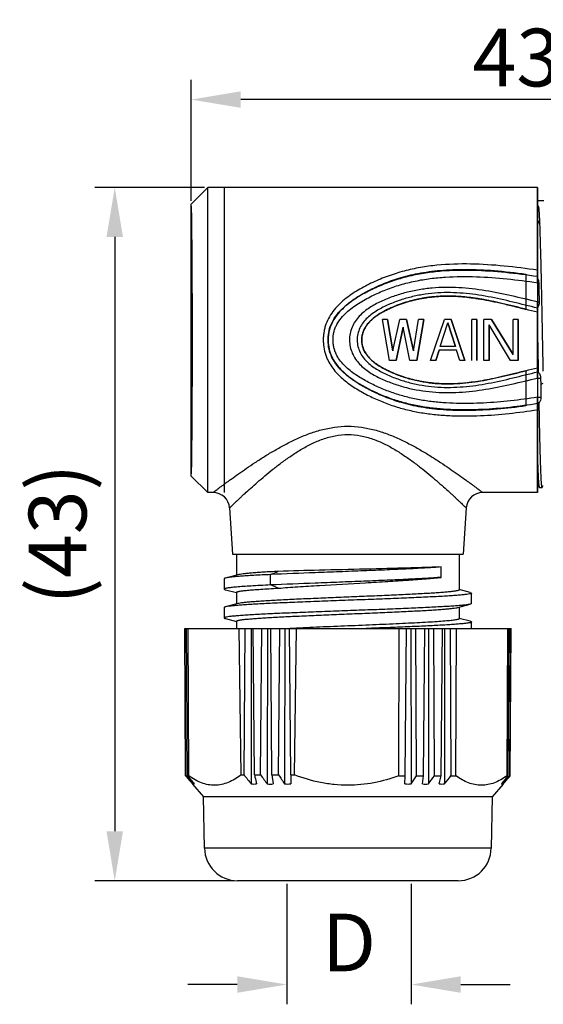
# Model space of a CAD drawing. Units: inches. Extents: x 11 to 1062, y 29 to 390.
# Drawn here: x 835 to 866, y 285 to 345 of the extents above; entities that cross this region are included whole.
import ezdxf

# ---------------------------------------------------------------- set-up
doc = ezdxf.new("R2010")
doc.units = ezdxf.units.IN
doc.header["$MEASUREMENT"] = 0
doc.layers.get('0').update_dxf_attribs({"lineweight": 30})
doc.styles.add('Romans字体', font='romans.shx', dxfattribs={"width": 0.75})
doc.dimstyles.new('01', dxfattribs={"dimtxt": 3.5, "dimasz": 3, "dimexe": 1.2, "dimexo": 0.2, "dimgap": 0.8, "dimtad": 1, "dimdec": 1, "dimdsep": 46, "dimtxsty": 'Romans字体', "dimcen": 0, "dimclrd": 1, "dimclre": 6, "dimclrt": 4, "dimazin": 2, "dimtfac": 1, "dimtdec": 1, "dimtofl": 0, "dimtmove": 0, "dimatfit": 3, "dimfxl": 1, "dimtolj": 1, "dimtzin": 0, "dimarcsym": 0})

# ---------------------------------------------------------------- blocks, each defined once
blk = doc.blocks.new('*D5')
at = {"color": 6, "lineweight": -2}
for p, q in [((844.943, 333.921), (844.943, 341.255)), ((888.343, 330.37), (888.343, 341.255))]:
    blk.add_line(p, q, dxfattribs=at)
at = {"color": 1, "lineweight": -2}
blk.add_line((885.343, 340.055), (847.943, 340.055), dxfattribs=at)
at = {"color": 1}
for points in [[(847.943, 340.555), (847.943, 339.555), (844.943, 340.055)], [(885.343, 340.555), (885.343, 339.555), (888.343, 340.055)]]:
    blk.add_solid(points, dxfattribs=at)
at = {"layer": 'Defpoints', "color": 0}
for p in [(844.943, 340.055), (844.943, 333.721), (888.343, 330.17)]:
    blk.add_point(p, dxfattribs=at)
at = {"color": 4, "lineweight": 20, "insert": (866.643, 342.605), "char_height": 3.5, "attachment_point": 5, "style": 'Romans字体'}
blk.add_mtext('\\A1;43.4', dxfattribs=at)
blk = doc.blocks.new('*D6')
at = {"color": 6, "lineweight": -2}
for p, q in [((845.743, 334.72), (839.107, 334.72)), ((847.55, 292.67), (839.107, 292.67))]:
    blk.add_line(p, q, dxfattribs=at)
at = {"color": 1, "lineweight": -2}
blk.add_line((840.307, 331.72), (840.307, 295.67), dxfattribs=at)
at = {"color": 1}
for points in [[(839.807, 331.72), (840.807, 331.72), (840.307, 334.72)], [(839.807, 295.67), (840.807, 295.67), (840.307, 292.67)]]:
    blk.add_solid(points, dxfattribs=at)
at = {"layer": 'Defpoints', "color": 0}
for p in [(845.943, 334.72), (840.307, 292.67), (847.75, 292.67)]:
    blk.add_point(p, dxfattribs=at)
at = {"color": 4, "insert": (836.84, 313.695), "char_height": 3.5, "attachment_point": 5, "rotation": 90, "style": 'Romans字体'}
blk.add_mtext('\\A1;(43)', dxfattribs=at)
blk = doc.blocks.new('*D7')
at = {"color": 6, "lineweight": -2}
for p, q in [((850.74, 292.47), (850.74, 285.172)), ((858.284, 292.47), (858.284, 285.172))]:
    blk.add_line(p, q, dxfattribs=at)
at = {"color": 1, "lineweight": -2}
for p, q in [((847.74, 286.372), (844.74, 286.372)), ((861.284, 286.372), (864.284, 286.372))]:
    blk.add_line(p, q, dxfattribs=at)
at = {"color": 1}
for points in [[(847.74, 286.872), (847.74, 285.872), (850.74, 286.372)], [(861.284, 286.872), (861.284, 285.872), (858.284, 286.372)]]:
    blk.add_solid(points, dxfattribs=at)
at = {"layer": 'Defpoints', "color": 0}
for p in [(850.74, 292.67), (858.284, 292.67), (858.284, 286.372)]:
    blk.add_point(p, dxfattribs=at)
at = {"color": 4, "insert": (854.512, 288.922), "char_height": 3.5, "attachment_point": 5, "style": 'Romans字体'}
blk.add_mtext('\\A1;D', dxfattribs=at)

msp = doc.modelspace()

# ---------------------------------------------------------------- linework, layer by layer
at = {"lineweight": 30}
for p, q in [((845.943, 334.72), (844.943, 333.721)), ((845.943, 316.22), (845.943, 334.72)), ((865.943, 334.72), (845.943, 334.72)), ((846.943, 334.72), (846.943, 316.22)), ((865.943, 334.72), (846.943, 334.72)), ((865.943, 334.72), (865.943, 316.22)), ((865.943, 328.948), (865.943, 334.72)), ((866.278, 333.92), (865.943, 333.92)), ((866.293, 333.951), (866.276, 333.922)), ((866.282, 333.918), (866.284, 333.914)), ((866.284, 333.914), (866.284, 333.913)), ((844.943, 317.22), (844.943, 333.721)), ((844.943, 317.22), (844.943, 333.721)), ((844.943, 333.721), (844.943, 333.721)), ((865.943, 333.65), (866.028, 333.507)), ((865.943, 332.72), (866.09, 332.506)), ((865.243, 329.47), (865.243, 327.331)), ((865.943, 328.948), (866.015, 328.948)), ((865.943, 323.162), (865.943, 327.779)), ((865.943, 327.779), (866.038, 327.779)), ((866.001, 323.787), (865.943, 326.875)), ((856.959, 324.22), (856.543, 326.72)), ((856.855, 326.72), (856.543, 326.72)), ((856.855, 326.72), (857.168, 324.806)), ((857.168, 324.806), (856.855, 326.72)), ((857.168, 324.806), (857.584, 326.72)), ((857.793, 326.242), (857.376, 324.22)), ((857.376, 324.22), (857.793, 326.242)), ((858.001, 326.72), (857.584, 326.72)), ((858.209, 324.22), (857.793, 326.242)), ((858.001, 326.72), (858.418, 324.806)), ((858.418, 324.806), (858.001, 326.72)), ((858.418, 324.806), (858.73, 326.72)), ((859.043, 326.72), (858.626, 324.22)), ((858.626, 324.22), (859.043, 326.72)), ((859.043, 326.72), (858.73, 326.72)), ((859.459, 324.22), (860.293, 326.72)), ((860.032, 325.072), (860.501, 326.508)), ((860.709, 326.72), (860.293, 326.72)), ((860.501, 326.508), (860.97, 325.072)), ((860.97, 325.072), (860.501, 326.508)), ((860.709, 326.72), (861.543, 324.22)), ((861.543, 324.22), (860.709, 326.72)), ((861.959, 324.22), (861.959, 326.72)), ((862.272, 326.72), (861.959, 326.72)), ((862.272, 326.72), (862.272, 324.22)), ((862.272, 324.22), (862.272, 326.72)), ((862.688, 324.22), (862.688, 326.72)), ((863.157, 326.72), (862.688, 326.72)), ((863.001, 326.401), (863.001, 324.22)), ((863.001, 324.22), (863.001, 326.401)), ((864.303, 324.22), (863.001, 326.401)), ((863.157, 326.72), (864.459, 324.593)), ((864.459, 324.593), (863.157, 326.72)), ((864.459, 324.593), (864.459, 326.72)), ((864.772, 326.72), (864.459, 326.72)), ((864.772, 326.72), (864.772, 324.22)), ((864.772, 324.22), (864.772, 326.72)), ((860.97, 325.072), (860.032, 325.072)), ((866.263, 325.031), (866.258, 325.316)), ((866.266, 324.911), (866.263, 325.031)), ((859.98, 324.859), (859.772, 324.22)), ((859.772, 324.22), (859.98, 324.859)), ((861.022, 324.859), (859.98, 324.859)), ((861.23, 324.22), (861.022, 324.859)), ((866.272, 324.593), (866.266, 324.911)), ((866.278, 324.289), (866.272, 324.593)), ((857.376, 324.22), (856.959, 324.22)), ((858.626, 324.22), (858.209, 324.22)), ((859.772, 324.22), (859.459, 324.22)), ((861.543, 324.22), (861.23, 324.22)), ((863.001, 324.22), (862.688, 324.22)), ((864.772, 324.22), (864.303, 324.22)), ((866.006, 323.503), (866.001, 323.787)), ((866.28, 324.193), (866.278, 324.289)), ((866.283, 324.041), (866.28, 324.193)), ((866.286, 323.922), (866.283, 324.041)), ((866.293, 323.587), (866.286, 323.922)), ((865.243, 323.61), (865.243, 321.47)), ((865.943, 323.503), (866.006, 323.503)), ((865.943, 323.162), (866.128, 323.162)), ((866.128, 323.162), (866.136, 322.767)), ((866.136, 322.767), (866.293, 322.851)), ((866.136, 322.767), (866.151, 321.999)), ((865.943, 316.22), (865.943, 321.999)), ((865.943, 321.999), (866.151, 321.999)), ((866.042, 321.659), (865.943, 321.659)), ((845.943, 316.22), (844.943, 317.22)), ((844.943, 317.22), (844.943, 317.22)), ((865.943, 316.727), (866.058, 316.525)), ((866.227, 316.525), (866.293, 316.64)), ((846.269, 316.22), (845.943, 316.22)), ((865.943, 316.22), (862.616, 316.22)), ((866.063, 316.52), (866.058, 316.525)), ((866.063, 316.52), (866.222, 316.52)), ((866.227, 316.525), (866.222, 316.52)), ((847.267, 315.283), (847.443, 312.47)), ((861.618, 315.283), (861.443, 312.47)), ((847.443, 312.47), (861.443, 312.47)), ((847.443, 312.47), (861.443, 312.47)), ((847.693, 312.47), (847.693, 311.207)), ((861.193, 312.47), (861.193, 310.31)), ((847.777, 311.23), (847.019, 311.031)), ((849.751, 311.241), (850.22, 311.435)), ((849.751, 310.609), (849.751, 311.241)), ((860.095, 311.073), (860.095, 311.705)), ((846.943, 310.991), (846.943, 310.359)), ((850.22, 310.415), (849.751, 310.609)), ((847.019, 310.32), (847.687, 310.145)), ((847.693, 310.165), (847.693, 309.457)), ((861.866, 310.156), (861.198, 310.331)), ((861.866, 310.156), (861.942, 310.116)), ((861.942, 309.484), (861.942, 310.116)), ((847.777, 309.48), (847.019, 309.281)), ((861.108, 309.246), (861.866, 309.445)), ((861.942, 309.484), (861.866, 309.445)), ((846.943, 309.241), (846.943, 308.609)), ((861.193, 309.268), (861.193, 308.56)), ((847.019, 308.57), (847.687, 308.395)), ((847.693, 308.415), (847.693, 307.97)), ((861.866, 308.406), (861.198, 308.581)), ((861.942, 307.97), (861.942, 308.366)), ((844.597, 299.035), (844.547, 307.97)), ((844.547, 307.97), (864.338, 307.97)), ((844.627, 299.035), (844.586, 307.97)), ((844.722, 299.035), (844.665, 307.97)), ((844.793, 299.035), (844.749, 307.97)), ((847.964, 299.088), (847.855, 307.97)), ((848.146, 299.088), (848.21, 307.97)), ((848.579, 307.97), (848.585, 298.538)), ((848.777, 299.088), (848.71, 307.97)), ((849.153, 299.088), (849.223, 307.97)), ((849.563, 307.97), (849.556, 298.538)), ((849.84, 299.088), (849.767, 307.97)), ((850.244, 299.088), (850.319, 307.97)), ((850.623, 307.97), (850.604, 298.538)), ((850.975, 299.088), (850.897, 307.97)), ((851.325, 307.989), (850.928, 307.97)), ((851.199, 299.088), (851.336, 307.97)), ((857.541, 299.035), (857.549, 307.97)), ((857.91, 299.035), (857.988, 307.97)), ((858.262, 307.97), (858.281, 298.538)), ((858.606, 299.035), (858.566, 307.97)), ((859.038, 299.035), (859.118, 307.97)), ((859.322, 307.97), (859.329, 298.538)), ((859.693, 299.035), (859.662, 307.97)), ((860.095, 299.035), (860.175, 307.97)), ((860.306, 307.97), (860.3, 298.538)), ((860.696, 299.035), (860.675, 307.97)), ((860.993, 299.035), (861.03, 307.97)), ((864.092, 299.035), (864.136, 307.97)), ((864.164, 299.035), (864.22, 307.97)), ((864.258, 299.035), (864.299, 307.97)), ((864.288, 299.035), (864.338, 307.97)), ((844.597, 299.035), (844.627, 299.035)), ((844.597, 299.035), (844.65, 298.973)), ((844.669, 298.988), (844.627, 299.035)), ((844.722, 299.035), (844.793, 299.035)), ((847.964, 299.088), (848.146, 299.088)), ((848.777, 299.088), (849.153, 299.088)), ((849.84, 299.088), (850.244, 299.088)), ((849.84, 299.088), (849.911, 298.538)), ((850.975, 299.088), (851.199, 299.088)), ((850.975, 299.088), (850.982, 298.538)), ((857.541, 299.035), (857.91, 299.035)), ((857.903, 298.538), (857.91, 299.035)), ((858.606, 299.035), (859.038, 299.035)), ((858.974, 298.538), (859.038, 299.035)), ((859.693, 299.035), (860.095, 299.035)), ((859.973, 298.538), (860.095, 299.035)), ((860.696, 299.035), (860.993, 299.035)), ((864.092, 299.035), (864.164, 299.035)), ((864.258, 299.035), (864.216, 298.988)), ((864.235, 298.973), (864.288, 299.035)), ((864.258, 299.035), (864.288, 299.035)), ((845.025, 298.538), (845.025, 298.536)), ((845.025, 298.536), (845.696, 297.766)), ((845.073, 298.602), (845.073, 298.538)), ((863.86, 298.536), (863.189, 297.766)), ((863.812, 298.602), (863.812, 298.538)), ((863.86, 298.536), (863.86, 298.538)), ((845.751, 294.636), (845.696, 297.766)), ((863.189, 297.766), (845.696, 297.766)), ((863.189, 297.766), (863.134, 294.636)), ((863.134, 294.636), (845.751, 294.636)), ((861.135, 292.67), (847.75, 292.67))]:
    msp.add_line(p, q, dxfattribs=at)
for centre, radius, start, end in [((846.269, 315.22), 1, 3.57615, 90.00021), ((862.616, 315.22), 1, 89.9998, 176.42384), ((1007.637, 439.234), 215.03, 220.71415, 220.86714), ((1006.951, 444.573), 218.015, 221.89575, 222.05463), ((1011.183, 433.818), 214.187, 218.99699, 219.1681), ((1014.711, 431.61), 212.851, 218.50626, 218.69575), ((1019.21, 423.196), 210.528, 216.1221, 216.30768), ((1026.727, 414.24), 210.728, 213.12378, 213.30257), ((683.512, 413.353), 209.11, 326.697, 326.85962), ((690.971, 422.246), 208.921, 323.69188, 323.86067), ((695.437, 430.6), 211.234, 321.3038, 321.47615), ((697.702, 433.818), 214.187, 320.8319, 321.00301), ((701.934, 444.573), 218.015, 317.94537, 318.10425), ((701.248, 439.234), 215.03, 319.13286, 319.28585), ((848.749, 303.703), 5.167, 268.1891, 271.8109), ((849.734, 304.643), 6.108, 268.33427, 271.66573), ((850.793, 305.456), 6.92, 268.43508, 271.56492), ((858.092, 305.456), 6.92, 268.43508, 271.56492), ((859.151, 304.643), 6.108, 268.33427, 271.66573), ((860.136, 303.703), 5.167, 268.1891, 271.8109), ((847.75, 294.67), 2, 181, 270), ((861.135, 294.67), 2, 270, 359)]:
    msp.add_arc(centre, radius, start, end, dxfattribs=at)
msp.add_ellipse((844.943, 325.47), major_axis=(0, 8.25), ratio=0.008727, start_param=-3.139743, end_param=-0.00185, dxfattribs=at)
for points, knots in [([(866.278, 333.92), (866.278, 333.92), (866.28, 333.92), (866.281, 333.919), (866.282, 333.918)], [0, 0, 0, 0, 0.202971, 1, 1, 1, 1]), ([(866.284, 333.913), (866.285, 333.912), (866.289, 333.902), (866.291, 333.891), (866.293, 333.883)], [0, 0, 0, 0, 0.182364, 1, 1, 1, 1]), ([(866.09, 332.506), (866.08, 332.696), (866.063, 333.03), (866.041, 333.364), (866.028, 333.507)], [0, 0, 0, 0, 0.570344, 1, 1, 1, 1]), ([(866.258, 325.316), (866.244, 326.016), (866.217, 327.375), (866.176, 329.312), (866.136, 331.008), (866.106, 332.046), (866.09, 332.506)], [0, 0, 0, 0, 0.291947, 0.567017, 0.80804, 1, 1, 1, 1]), ([(865.943, 329.703), (865.271, 329.802), (863.923, 329.977), (861.886, 330.111), (860.183, 330.061), (858.837, 329.882), (857.844, 329.668), (857.039, 329.415), (856.413, 329.171), (855.953, 328.967), (855.502, 328.743), (854.916, 328.418), (854.359, 328.04), (853.861, 327.589), (853.529, 327.208), (853.254, 326.782), (853.089, 326.39), (853.005, 326.061), (852.965, 325.809), (852.949, 325.554), (852.953, 325.214), (853.011, 324.792), (853.124, 324.469), (853.194, 324.315)], [0, 0, 0, 0, 0.125494, 0.251169, 0.376843, 0.439551, 0.502036, 0.564257, 0.59529, 0.626285, 0.65726, 0.688225, 0.750113, 0.781108, 0.812155, 0.843285, 0.874527, 0.89021, 0.905915, 0.921633, 0.937355, 0.968732, 1, 1, 1, 1]), ([(865.243, 321.47), (864.661, 321.389), (863.509, 321.256), (861.831, 321.169), (860.284, 321.207), (858.916, 321.367), (857.735, 321.638), (856.723, 321.988), (855.858, 322.38), (855.114, 322.787), (854.488, 323.218), (853.984, 323.673), (853.606, 324.152), (853.357, 324.653), (853.242, 325.166), (853.234, 325.674), (853.321, 326.177), (853.537, 326.675), (853.886, 327.162), (854.37, 327.63), (854.982, 328.073), (855.716, 328.49), (856.572, 328.889), (857.573, 329.252), (858.744, 329.542), (860.099, 329.724), (861.643, 329.779), (863.382, 329.697), (864.6, 329.558), (865.243, 329.47)], [0, 0, 0, 0, 0.063591, 0.125681, 0.181929, 0.231137, 0.27466, 0.312994, 0.347002, 0.377479, 0.404841, 0.429216, 0.450788, 0.470563, 0.489294, 0.507328, 0.525253, 0.544249, 0.565577, 0.589767, 0.616922, 0.647242, 0.681124, 0.719248, 0.762443, 0.811551, 0.867151, 0.929745, 1, 1, 1, 1]), ([(865.943, 329.316), (865.3, 329.411), (864.01, 329.579), (862.063, 329.716), (860.434, 329.687), (859.142, 329.541), (858.187, 329.359), (857.408, 329.14), (856.8, 328.924), (856.352, 328.742), (855.913, 328.542), (855.34, 328.251), (854.789, 327.917), (854.282, 327.52), (853.933, 327.184), (853.633, 326.803), (853.44, 326.445), (853.332, 326.139), (853.278, 325.901), (853.249, 325.658), (853.242, 325.333), (853.286, 324.927), (853.393, 324.618), (853.462, 324.471)], [0, 0, 0, 0, 0.125396, 0.250937, 0.376503, 0.439204, 0.501739, 0.56406, 0.595153, 0.626207, 0.657238, 0.68826, 0.750267, 0.7813, 0.812362, 0.843476, 0.874668, 0.890322, 0.905999, 0.921696, 0.937399, 0.968747, 1, 1, 1, 1]), ([(853.73, 324.619), (853.697, 324.689), (853.637, 324.832), (853.577, 325.058), (853.545, 325.29), (853.539, 325.523), (853.556, 325.757), (853.601, 325.986), (853.674, 326.208), (853.807, 326.488), (854.028, 326.808), (854.35, 327.143), (854.708, 327.437), (855.217, 327.785), (855.895, 328.154), (856.741, 328.528), (857.618, 328.831), (858.519, 329.057), (859.438, 329.21), (860.676, 329.327), (862.234, 329.338), (864.095, 329.198), (865.328, 329.037), (865.943, 328.948)], [0, 0, 0, 0, 0.015641, 0.031305, 0.046985, 0.062683, 0.078371, 0.094048, 0.109702, 0.125335, 0.156497, 0.187609, 0.218692, 0.249761, 0.311864, 0.373995, 0.436224, 0.498619, 0.561182, 0.623863, 0.749314, 0.874717, 1, 1, 1, 1]), ([(865.943, 329.213), (865.964, 329.172), (865.998, 329.086), (866.014, 328.994), (866.015, 328.948)], [0, 0, 0, 0, 0.496585, 1, 1, 1, 1]), ([(865.943, 327.779), (865.418, 327.902), (864.372, 328.156), (862.789, 328.484), (861.181, 328.68), (859.828, 328.665), (858.758, 328.529), (857.968, 328.36), (857.325, 328.164), (856.823, 327.974), (856.453, 327.815), (856.093, 327.636), (855.747, 327.431), (855.422, 327.194), (855.128, 326.92), (854.877, 326.603), (854.687, 326.246), (854.568, 325.858), (854.541, 325.587), (854.543, 325.453)], [0, 0, 0, 0, 0.125136, 0.250268, 0.375525, 0.500837, 0.563462, 0.625981, 0.688382, 0.719553, 0.750706, 0.78184, 0.812954, 0.844051, 0.875146, 0.906265, 0.937442, 0.968696, 1, 1, 1, 1]), ([(866.015, 328.948), (866.017, 328.852), (866.025, 328.463), (866.033, 328.073), (866.038, 327.779)], [0, 0, 0, 0, 0.245176, 1, 1, 1, 1]), ([(865.943, 327.403), (865.445, 327.524), (864.453, 327.777), (862.954, 328.116), (861.684, 328.303), (860.659, 328.354), (859.89, 328.336), (859.124, 328.257), (858.369, 328.113), (857.63, 327.903), (856.915, 327.628), (856.341, 327.345), (855.914, 327.065), (855.619, 326.82), (855.361, 326.535), (855.094, 326.099), (855.004, 325.71), (855.006, 325.456)], [0, 0, 0, 0, 0.125162, 0.250294, 0.375497, 0.438166, 0.500837, 0.56347, 0.626029, 0.688497, 0.750888, 0.813216, 0.844378, 0.875533, 0.906693, 0.937878, 1, 1, 1, 1]), ([(865.943, 327.153), (865.462, 327.273), (864.504, 327.524), (863.298, 327.81), (862.323, 327.987), (861.585, 328.085), (860.842, 328.136), (860.098, 328.133), (859.356, 328.07), (858.622, 327.944), (858.024, 327.783), (857.556, 327.623), (857.211, 327.487), (856.872, 327.335), (856.542, 327.166), (856.225, 326.973), (855.929, 326.75), (855.665, 326.487), (855.452, 326.18), (855.315, 325.831), (855.283, 325.582), (855.284, 325.459)], [0, 0, 0, 0, 0.125051, 0.25007, 0.312607, 0.375179, 0.437779, 0.500391, 0.56298, 0.625511, 0.687966, 0.719174, 0.750368, 0.781556, 0.812737, 0.843915, 0.875095, 0.906283, 0.93749, 0.968725, 1, 1, 1, 1]), ([(855.284, 325.474), (855.284, 325.503), (855.286, 325.562), (855.295, 325.65), (855.309, 325.738), (855.329, 325.826), (855.354, 325.914), (855.384, 325.999), (855.419, 326.083), (855.459, 326.164), (855.504, 326.245), (855.558, 326.33), (855.624, 326.421), (855.704, 326.519), (855.802, 326.623), (855.92, 326.733), (856.062, 326.85), (856.23, 326.971), (856.421, 327.093), (856.627, 327.209), (856.841, 327.318), (857.063, 327.421), (857.29, 327.518), (857.522, 327.609), (857.758, 327.693), (857.996, 327.769), (858.237, 327.839), (858.48, 327.901), (858.731, 327.956), (858.996, 328.007), (859.286, 328.052), (859.608, 328.09), (859.965, 328.119), (860.361, 328.134), (860.796, 328.132), (861.273, 328.108), (861.798, 328.058), (862.372, 327.977), (862.998, 327.865), (863.683, 327.718), (864.438, 327.537), (864.965, 327.402), (865.243, 327.331)], [0, 0, 0, 0, 0.007827, 0.015755, 0.023771, 0.031861, 0.040009, 0.048189, 0.056314, 0.064331, 0.072522, 0.081377, 0.091344, 0.102662, 0.115402, 0.129739, 0.146046, 0.164789, 0.18553, 0.206891, 0.228376, 0.250269, 0.272504, 0.294898, 0.317327, 0.339784, 0.362233, 0.384654, 0.407409, 0.431314, 0.457352, 0.486296, 0.518434, 0.553821, 0.592667, 0.635403, 0.682503, 0.73436, 0.79125, 0.853685, 0.922811, 1, 1, 1, 1]), ([(865.243, 327.331), (864.985, 327.397), (864.497, 327.521), (863.797, 327.691), (863.161, 327.831), (862.58, 327.942), (862.046, 328.025), (861.555, 328.083), (861.105, 328.118), (860.691, 328.133), (860.31, 328.132), (859.962, 328.118), (859.644, 328.093), (859.355, 328.061), (859.089, 328.022), (858.839, 327.978), (858.599, 327.928), (858.364, 327.872), (858.13, 327.809), (857.899, 327.739), (857.668, 327.662), (857.44, 327.578), (857.215, 327.487), (856.996, 327.391), (856.784, 327.29), (856.579, 327.183), (856.381, 327.068), (856.19, 326.944), (856.012, 326.811), (855.852, 326.673), (855.717, 326.534), (855.607, 326.4), (855.52, 326.273), (855.452, 326.154), (855.4, 326.042), (855.361, 325.937), (855.332, 325.84), (855.312, 325.75), (855.298, 325.668), (855.289, 325.593), (855.285, 325.524), (855.284, 325.48), (855.284, 325.459)], [0, 0, 0, 0, 0.071399, 0.135366, 0.193419, 0.246256, 0.294492, 0.338569, 0.378882, 0.415856, 0.449849, 0.481047, 0.509519, 0.535441, 0.55927, 0.581699, 0.603471, 0.625115, 0.646771, 0.66841, 0.690127, 0.711982, 0.733786, 0.755249, 0.776215, 0.796807, 0.817347, 0.837836, 0.857926, 0.877071, 0.894513, 0.909924, 0.923574, 0.935781, 0.946771, 0.956724, 0.965758, 0.973956, 0.981397, 0.988162, 0.994332, 1, 1, 1, 1]), ([(866.038, 327.779), (866.039, 327.744), (866.036, 327.677), (866.014, 327.562), (865.977, 327.485), (865.943, 327.448)], [0, 0, 0, 0, 0.29981, 0.56989, 1, 1, 1, 1]), ([(854.543, 325.453), (854.544, 325.318), (854.575, 325.05), (854.7, 324.665), (854.895, 324.311), (855.149, 323.999), (855.445, 323.728), (855.88, 323.416), (856.355, 323.167), (856.846, 322.958), (857.347, 322.769), (858.246, 322.497), (859.577, 322.277), (861.194, 322.262), (862.798, 322.459), (864.376, 322.786), (865.42, 323.039), (865.943, 323.162)], [0, 0, 0, 0, 0.031306, 0.062558, 0.093733, 0.124854, 0.155954, 0.187058, 0.249277, 0.280435, 0.311611, 0.374024, 0.499086, 0.62442, 0.749696, 0.874846, 1, 1, 1, 1]), ([(855.006, 325.456), (855.007, 325.329), (855.041, 325.073), (855.172, 324.711), (855.377, 324.385), (855.637, 324.104), (855.933, 323.862), (856.361, 323.585), (856.934, 323.305), (857.649, 323.032), (858.386, 322.824), (859.14, 322.682), (859.904, 322.604), (860.672, 322.587), (861.694, 322.639), (862.961, 322.827), (864.456, 323.164), (865.446, 323.417), (865.943, 323.538)], [0, 0, 0, 0, 0.031265, 0.062484, 0.093648, 0.124787, 0.155925, 0.187074, 0.249381, 0.31175, 0.374196, 0.436734, 0.499345, 0.561995, 0.624642, 0.749799, 0.874885, 1, 1, 1, 1]), ([(865.243, 323.61), (864.988, 323.545), (864.504, 323.421), (863.809, 323.253), (863.176, 323.113), (862.597, 323.002), (862.065, 322.918), (861.576, 322.86), (861.127, 322.824), (860.713, 322.808), (860.333, 322.808), (859.984, 322.822), (859.666, 322.846), (859.376, 322.878), (859.11, 322.916), (858.86, 322.959), (858.62, 323.008), (858.385, 323.064), (858.152, 323.126), (857.921, 323.195), (857.691, 323.271), (857.463, 323.355), (857.238, 323.445), (857.019, 323.54), (856.807, 323.64), (856.601, 323.746), (856.403, 323.859), (856.211, 323.982), (856.03, 324.115), (855.862, 324.258), (855.714, 324.408), (855.593, 324.558), (855.499, 324.701), (855.427, 324.836), (855.375, 324.963), (855.337, 325.082), (855.311, 325.192), (855.295, 325.293), (855.286, 325.386), (855.284, 325.446), (855.284, 325.474)], [0, 0, 0, 0, 0.070613, 0.134366, 0.192173, 0.244824, 0.292916, 0.336894, 0.377161, 0.414136, 0.448162, 0.479412, 0.507943, 0.533924, 0.557796, 0.580238, 0.601997, 0.62361, 0.645225, 0.666823, 0.688499, 0.710318, 0.732106, 0.75357, 0.774541, 0.795136, 0.815664, 0.836102, 0.856166, 0.876127, 0.89539, 0.912662, 0.927833, 0.941408, 0.953668, 0.964775, 0.974844, 0.983986, 0.992324, 1, 1, 1, 1]), ([(855.284, 325.459), (855.285, 325.335), (855.321, 325.087), (855.463, 324.741), (855.679, 324.437), (856.033, 324.092), (856.45, 323.821), (856.889, 323.598), (857.34, 323.397), (857.92, 323.184), (858.637, 322.994), (859.369, 322.869), (860.11, 322.808), (860.853, 322.805), (861.594, 322.857), (862.33, 322.955), (863.303, 323.132), (864.506, 323.418), (865.463, 323.668), (865.943, 323.788)], [0, 0, 0, 0, 0.031283, 0.062524, 0.09374, 0.124932, 0.187217, 0.218404, 0.249593, 0.311985, 0.374447, 0.436985, 0.49958, 0.562197, 0.624801, 0.687378, 0.749919, 0.874944, 1, 1, 1, 1]), ([(853.462, 324.471), (853.522, 324.344), (853.663, 324.1), (853.925, 323.771), (854.224, 323.476), (854.656, 323.122), (855.243, 322.742), (855.987, 322.357), (856.756, 322.024), (857.551, 321.752), (858.367, 321.543), (859.198, 321.395), (860.039, 321.302), (861.166, 321.238), (862.579, 321.255), (864.267, 321.391), (865.386, 321.542), (865.943, 321.629)], [0, 0, 0, 0, 0.031214, 0.062348, 0.093425, 0.124473, 0.186506, 0.248553, 0.310642, 0.372858, 0.43526, 0.497849, 0.560578, 0.623385, 0.74903, 0.87459, 1, 1, 1, 1]), ([(865.943, 321.999), (865.401, 321.914), (864.314, 321.767), (862.674, 321.631), (861.301, 321.607), (860.204, 321.659), (859.386, 321.741), (858.575, 321.874), (857.778, 322.064), (856.999, 322.315), (856.37, 322.574), (855.878, 322.807), (855.396, 323.058), (854.931, 323.341), (854.499, 323.672), (854.198, 323.95), (853.932, 324.261), (853.789, 324.496), (853.73, 324.619)], [0, 0, 0, 0, 0.125307, 0.250739, 0.376248, 0.438998, 0.50169, 0.564276, 0.626713, 0.688994, 0.751164, 0.782238, 0.813311, 0.875441, 0.906533, 0.937646, 0.968793, 1, 1, 1, 1]), ([(853.194, 324.315), (853.254, 324.184), (853.394, 323.931), (853.652, 323.585), (853.948, 323.272), (854.38, 322.894), (854.971, 322.487), (855.726, 322.076), (856.509, 321.721), (857.319, 321.427), (858.154, 321.198), (859.006, 321.034), (859.869, 320.928), (861.028, 320.853), (862.482, 320.862), (864.219, 320.998), (865.37, 321.152), (865.943, 321.242)], [0, 0, 0, 0, 0.03121, 0.062327, 0.09337, 0.124374, 0.186302, 0.248248, 0.310245, 0.372384, 0.434743, 0.49733, 0.560095, 0.622966, 0.748767, 0.874476, 1, 1, 1, 1]), ([(866.006, 323.503), (866.046, 323.469), (866.091, 323.389), (866.121, 323.27), (866.127, 323.199), (866.128, 323.162)], [0, 0, 0, 0, 0.427198, 0.697735, 1, 1, 1, 1]), ([(866.151, 321.999), (866.152, 321.936), (866.135, 321.841), (866.089, 321.73), (866.058, 321.68), (866.042, 321.659)], [0, 0, 0, 0, 0.523508, 0.775972, 1, 1, 1, 1]), ([(866.222, 316.52), (866.219, 316.52), (866.214, 316.53), (866.21, 316.546), (866.204, 316.575), (866.199, 316.613), (866.193, 316.663), (866.188, 316.725), (866.182, 316.797), (866.174, 316.914), (866.164, 317.087), (866.153, 317.327), (866.142, 317.607), (866.131, 317.926), (866.12, 318.283), (866.109, 318.676), (866.098, 319.103), (866.082, 319.733), (866.063, 320.589), (866.049, 321.291), (866.042, 321.659)], [0, 0, 0, 0, 0.001541, 0.004978, 0.01051, 0.01817, 0.027963, 0.039886, 0.053925, 0.070062, 0.108559, 0.155196, 0.209738, 0.271922, 0.341431, 0.41793, 0.501027, 0.590303, 0.78564, 1, 1, 1, 1]), ([(846.269, 316.22), (846.269, 316.221), (846.27, 316.222), (846.272, 316.223), (846.276, 316.226), (846.281, 316.23), (846.288, 316.235), (846.3, 316.244), (846.319, 316.258), (846.346, 316.279), (846.378, 316.303), (846.417, 316.332), (846.479, 316.379), (846.57, 316.447), (846.695, 316.541), (846.839, 316.648), (847.001, 316.768), (847.18, 316.899), (847.45, 317.095), (847.821, 317.36), (848.304, 317.696), (848.833, 318.052), (849.403, 318.418), (850.012, 318.786), (850.658, 319.145), (851.342, 319.485), (852.065, 319.788), (852.827, 320.034), (853.624, 320.199), (854.443, 320.257), (855.261, 320.199), (856.058, 320.034), (856.82, 319.788), (857.543, 319.485), (858.227, 319.145), (858.873, 318.786), (859.482, 318.418), (860.052, 318.052), (860.581, 317.696), (861.064, 317.36), (861.435, 317.095), (861.705, 316.899), (861.884, 316.768), (862.046, 316.648), (862.191, 316.541), (862.315, 316.447), (862.406, 316.379), (862.468, 316.332), (862.507, 316.303), (862.539, 316.279), (862.566, 316.258), (862.585, 316.244), (862.597, 316.235), (862.604, 316.23), (862.609, 316.226), (862.613, 316.223), (862.615, 316.222), (862.616, 316.221), (862.616, 316.22)], [0, 0, 0, 0, 0.000052, 0.000206, 0.000462, 0.00082, 0.00128, 0.00184, 0.003262, 0.005083, 0.007297, 0.009897, 0.012872, 0.019914, 0.028346, 0.038076, 0.049012, 0.061062, 0.074133, 0.102998, 0.134979, 0.169546, 0.20626, 0.24477, 0.284788, 0.326083, 0.368458, 0.411727, 0.455674, 0.500001, 0.544327, 0.588274, 0.631543, 0.673918, 0.715213, 0.755231, 0.79374, 0.830454, 0.865021, 0.897002, 0.925867, 0.938938, 0.950988, 0.961924, 0.971654, 0.980086, 0.987128, 0.990103, 0.992703, 0.994917, 0.996738, 0.99816, 0.99872, 0.99918, 0.999538, 0.999794, 0.999948, 1, 1, 1, 1]), ([(847.267, 315.283), (847.267, 315.283), (847.268, 315.284), (847.27, 315.286), (847.273, 315.289), (847.279, 315.295), (847.291, 315.306), (847.308, 315.323), (847.33, 315.344), (847.358, 315.37), (847.389, 315.401), (847.441, 315.45), (847.516, 315.522), (847.62, 315.62), (847.74, 315.734), (847.875, 315.861), (848.025, 316.001), (848.251, 316.209), (848.563, 316.492), (848.97, 316.854), (849.419, 317.238), (849.905, 317.637), (850.429, 318.042), (850.989, 318.443), (851.59, 318.829), (852.234, 319.182), (852.927, 319.479), (853.668, 319.684), (854.443, 319.759), (855.217, 319.684), (855.958, 319.479), (856.651, 319.182), (857.296, 318.829), (857.896, 318.443), (858.457, 318.042), (858.98, 317.637), (859.466, 317.238), (859.915, 316.854), (860.322, 316.492), (860.634, 316.209), (860.86, 316.001), (861.01, 315.861), (861.145, 315.734), (861.265, 315.62), (861.369, 315.522), (861.444, 315.45), (861.496, 315.401), (861.528, 315.37), (861.555, 315.344), (861.577, 315.323), (861.594, 315.306), (861.606, 315.295), (861.612, 315.289), (861.615, 315.286), (861.617, 315.284), (861.618, 315.283), (861.618, 315.283)], [0, 0, 0, 0, 0.000051, 0.000202, 0.000454, 0.000806, 0.001808, 0.003205, 0.004995, 0.007172, 0.009728, 0.012655, 0.019586, 0.027891, 0.037485, 0.048278, 0.060181, 0.073107, 0.101695, 0.133434, 0.167804, 0.204379, 0.242815, 0.282838, 0.324232, 0.366827, 0.410471, 0.454975, 0.500001, 0.545026, 0.589531, 0.633175, 0.675769, 0.717163, 0.757185, 0.795621, 0.832196, 0.866567, 0.898305, 0.926893, 0.939819, 0.951722, 0.962515, 0.972109, 0.980414, 0.987345, 0.990272, 0.992828, 0.995005, 0.996795, 0.998192, 0.999194, 0.999546, 0.999798, 0.999949, 1, 1, 1, 1]), ([(866.058, 316.525), (866.057, 316.528), (866.054, 316.535), (866.049, 316.555), (866.043, 316.593), (866.036, 316.652), (866.029, 316.729), (866.022, 316.824), (866.014, 316.937), (866.007, 317.067), (865.997, 317.276), (865.985, 317.578), (865.97, 317.99), (865.956, 318.463), (865.947, 318.799), (865.943, 318.976)], [0, 0, 0, 0, 0.003815, 0.009412, 0.026107, 0.050211, 0.081702, 0.12053, 0.166635, 0.219924, 0.280277, 0.421685, 0.589736, 0.783113, 1, 1, 1, 1]), ([(849.751, 311.241), (849.414, 311.225), (848.932, 311.2), (848.325, 311.164), (847.948, 311.138), (847.629, 311.112), (847.369, 311.087), (847.172, 311.062), (847.062, 311.043), (847.019, 311.031)], [0, 0, 0, 0, 0.369345, 0.527256, 0.665424, 0.78268, 0.877993, 0.950599, 1, 1, 1, 1]), ([(850.22, 311.435), (849.922, 311.419), (849.497, 311.395), (848.959, 311.359), (848.623, 311.334), (848.337, 311.309), (848.102, 311.284), (847.921, 311.259), (847.818, 311.24), (847.777, 311.23)], [0, 0, 0, 0, 0.364614, 0.521188, 0.658815, 0.776369, 0.872867, 0.947568, 1, 1, 1, 1]), ([(860.095, 311.705), (859.807, 311.681), (859.15, 311.638), (858.061, 311.58), (856.789, 311.523), (855.393, 311.466), (853.935, 311.409), (852.047, 311.337), (850.653, 311.282), (849.751, 311.241)], [0, 0, 0, 0, 0.083788, 0.190761, 0.315688, 0.452717, 0.595695, 0.738447, 1, 1, 1, 1]), ([(860.095, 311.705), (859.799, 311.692), (859.14, 311.668), (857.61, 311.622), (855.446, 311.568), (852.814, 311.506), (851.052, 311.46), (850.22, 311.435)], [0, 0, 0, 0, 0.089794, 0.200476, 0.464665, 0.747317, 1, 1, 1, 1]), ([(847.019, 311.031), (847.007, 311.028), (846.988, 311.023), (846.964, 311.013), (846.948, 311.004), (846.943, 310.995), (846.943, 310.991)], [0, 0, 0, 0, 0.39058, 0.680571, 0.876176, 1, 1, 1, 1]), ([(849.751, 310.609), (849.543, 310.599), (849.149, 310.579), (848.594, 310.549), (848.112, 310.518), (847.709, 310.488), (847.425, 310.461), (847.241, 310.439), (847.137, 310.424), (847.064, 310.41), (847.017, 310.399), (846.991, 310.391), (846.97, 310.384), (846.954, 310.376), (846.943, 310.366), (846.943, 310.359)], [0, 0, 0, 0, 0.220655, 0.417959, 0.589301, 0.732647, 0.846243, 0.891455, 0.928772, 0.958116, 0.969799, 0.979502, 0.987251, 0.993112, 1, 1, 1, 1]), ([(860.095, 311.073), (859.807, 311.049), (859.15, 311.005), (858.061, 310.948), (856.789, 310.891), (855.393, 310.834), (853.935, 310.777), (852.047, 310.705), (850.653, 310.65), (849.751, 310.609)], [0, 0, 0, 0, 0.083788, 0.190761, 0.315688, 0.452717, 0.595695, 0.738447, 1, 1, 1, 1]), ([(850.22, 310.415), (850.614, 310.444), (851.445, 310.501), (853.208, 310.611), (855.029, 310.715), (856.829, 310.823), (858.063, 310.903), (859.14, 310.983), (859.8, 311.042), (860.095, 311.073)], [0, 0, 0, 0, 0.119695, 0.252665, 0.535192, 0.672546, 0.799321, 0.910055, 1, 1, 1, 1]), ([(846.943, 310.359), (846.943, 310.356), (846.948, 310.347), (846.964, 310.338), (846.988, 310.328), (847.007, 310.323), (847.019, 310.32)], [0, 0, 0, 0, 0.123814, 0.319423, 0.609437, 1, 1, 1, 1]), ([(861.942, 310.116), (861.942, 310.111), (861.935, 310.103), (861.923, 310.096), (861.901, 310.086), (861.864, 310.075), (861.777, 310.056), (861.627, 310.034), (861.402, 310.009), (861.115, 309.984), (860.769, 309.958), (860.368, 309.932), (859.916, 309.906), (859.415, 309.88), (858.87, 309.855), (858.287, 309.829), (857.446, 309.793), (856.339, 309.75), (854.971, 309.699), (853.584, 309.647), (852.227, 309.596), (850.947, 309.545), (849.79, 309.494), (848.922, 309.45), (848.318, 309.413), (847.943, 309.388), (847.626, 309.362), (847.368, 309.337), (847.172, 309.312), (847.062, 309.293), (847.019, 309.281)], [0, 0, 0, 0, 0.001031, 0.001846, 0.002902, 0.005782, 0.009714, 0.020754, 0.035982, 0.055281, 0.078493, 0.105417, 0.135821, 0.169438, 0.205978, 0.245119, 0.286519, 0.37463, 0.46723, 0.56108, 0.652898, 0.739471, 0.817773, 0.88507, 0.91384, 0.939016, 0.960379, 0.97775, 0.990986, 1, 1, 1, 1]), ([(847.693, 310.165), (847.693, 310.172), (847.702, 310.181), (847.717, 310.19), (847.736, 310.197), (847.76, 310.205), (847.802, 310.216), (847.905, 310.237), (848.095, 310.264), (848.382, 310.294), (848.745, 310.324), (849.179, 310.355), (849.678, 310.385), (850.033, 310.405), (850.22, 310.415)], [0, 0, 0, 0, 0.007375, 0.013377, 0.021225, 0.030998, 0.042738, 0.07216, 0.154713, 0.268246, 0.411462, 0.582603, 0.779632, 1, 1, 1, 1]), ([(861.193, 310.31), (861.193, 310.305), (861.186, 310.298), (861.175, 310.29), (861.156, 310.281), (861.122, 310.27), (861.071, 310.257), (861.005, 310.244), (860.89, 310.226), (860.711, 310.204), (860.455, 310.178), (860.147, 310.153), (859.79, 310.127), (859.386, 310.101), (858.939, 310.076), (858.27, 310.04), (857.357, 309.997), (856.194, 309.946), (854.97, 309.895), (853.728, 309.844), (852.51, 309.793), (851.36, 309.742), (850.316, 309.691), (849.53, 309.647), (848.982, 309.611), (848.639, 309.585), (848.347, 309.56), (848.108, 309.535), (847.923, 309.51), (847.819, 309.491), (847.777, 309.48)], [0, 0, 0, 0, 0.001108, 0.001942, 0.00301, 0.005894, 0.009811, 0.014775, 0.020781, 0.035888, 0.055025, 0.078038, 0.10473, 0.134876, 0.168216, 0.204463, 0.284399, 0.371918, 0.463996, 0.557448, 0.649038, 0.735595, 0.814129, 0.881926, 0.911051, 0.936651, 0.958507, 0.976438, 0.990298, 1, 1, 1, 1]), ([(861.866, 309.445), (861.823, 309.433), (861.713, 309.414), (861.517, 309.389), (861.259, 309.364), (860.942, 309.338), (860.567, 309.312), (859.963, 309.276), (859.095, 309.232), (857.938, 309.181), (856.658, 309.13), (855.301, 309.079), (853.914, 309.027), (852.546, 308.976), (851.439, 308.933), (850.598, 308.897), (850.015, 308.871), (849.47, 308.845), (848.97, 308.82), (848.517, 308.794), (848.116, 308.768), (847.77, 308.742), (847.483, 308.717), (847.258, 308.692), (847.108, 308.67), (847.021, 308.65), (846.984, 308.639), (846.962, 308.63), (846.95, 308.623), (846.943, 308.615), (846.943, 308.609)], [0, 0, 0, 0, 0.009015, 0.02225, 0.039621, 0.060984, 0.08616, 0.114931, 0.182227, 0.260529, 0.347102, 0.43892, 0.53277, 0.62537, 0.713481, 0.754882, 0.794022, 0.830562, 0.86418, 0.894583, 0.921507, 0.944718, 0.964019, 0.979246, 0.990286, 0.994218, 0.997098, 0.998155, 0.998969, 1, 1, 1, 1]), ([(847.019, 309.281), (847.007, 309.278), (846.988, 309.273), (846.964, 309.263), (846.948, 309.254), (846.943, 309.245), (846.943, 309.241)], [0, 0, 0, 0, 0.390476, 0.680515, 0.876205, 1, 1, 1, 1]), ([(847.693, 308.415), (847.693, 308.42), (847.699, 308.428), (847.71, 308.436), (847.729, 308.445), (847.763, 308.456), (847.814, 308.469), (847.88, 308.482), (847.995, 308.5), (848.174, 308.522), (848.43, 308.548), (848.738, 308.573), (849.095, 308.599), (849.499, 308.624), (849.945, 308.65), (850.615, 308.686), (851.528, 308.729), (852.691, 308.78), (853.915, 308.831), (855.157, 308.882), (856.375, 308.933), (857.525, 308.984), (858.569, 309.035), (859.355, 309.079), (859.903, 309.115), (860.246, 309.14), (860.538, 309.166), (860.778, 309.191), (860.962, 309.216), (861.066, 309.235), (861.108, 309.246)], [0, 0, 0, 0, 0.001108, 0.001942, 0.00301, 0.005893, 0.009811, 0.014774, 0.02078, 0.035886, 0.055022, 0.078034, 0.104726, 0.134871, 0.16821, 0.204455, 0.284386, 0.371904, 0.463982, 0.557435, 0.649024, 0.735583, 0.814122, 0.881922, 0.911048, 0.936648, 0.958505, 0.976437, 0.990298, 1, 1, 1, 1]), ([(846.943, 308.609), (846.943, 308.606), (846.948, 308.597), (846.964, 308.588), (846.988, 308.578), (847.007, 308.573), (847.019, 308.57)], [0, 0, 0, 0, 0.123873, 0.319523, 0.609437, 1, 1, 1, 1]), ([(861.193, 308.56), (861.193, 308.553), (861.179, 308.542), (861.16, 308.533), (861.135, 308.524), (861.104, 308.515), (861.049, 308.502), (860.963, 308.487), (860.84, 308.47), (860.625, 308.444), (860.293, 308.414), (859.824, 308.379), (859.266, 308.344), (858.63, 308.309), (857.925, 308.273), (857.163, 308.238), (856.356, 308.203), (855.518, 308.167), (854.377, 308.12), (852.978, 308.063), (851.865, 308.014), (851.325, 307.989)], [0, 0, 0, 0, 0.002283, 0.00425, 0.006857, 0.010123, 0.014059, 0.023946, 0.036503, 0.051697, 0.089752, 0.137521, 0.19424, 0.258984, 0.330698, 0.408209, 0.490247, 0.575472, 0.662488, 0.836186, 1, 1, 1, 1]), ([(861.942, 308.366), (861.942, 308.362), (861.936, 308.354), (861.925, 308.347), (861.905, 308.338), (861.872, 308.328), (861.82, 308.316), (861.754, 308.303), (861.637, 308.286), (861.455, 308.265), (861.197, 308.24), (860.884, 308.216), (860.522, 308.192), (860.111, 308.167), (859.655, 308.143), (859.158, 308.118), (858.624, 308.093), (857.85, 308.06), (856.824, 308.018), (855.986, 307.987), (855.555, 307.97)], [0, 0, 0, 0, 0.002248, 0.003984, 0.006221, 0.012298, 0.020573, 0.031073, 0.043794, 0.075825, 0.116463, 0.165399, 0.222267, 0.286618, 0.357955, 0.435712, 0.519284, 0.60801, 0.798098, 1, 1, 1, 1]), ([(861.866, 308.406), (861.878, 308.403), (861.897, 308.398), (861.921, 308.388), (861.937, 308.379), (861.942, 308.37), (861.942, 308.366)], [0, 0, 0, 0, 0.390573, 0.680492, 0.876132, 1, 1, 1, 1]), ([(847.964, 299.088), (847.841, 298.995), (847.593, 298.825), (847.199, 298.624), (846.795, 298.495), (846.384, 298.445), (845.972, 298.479), (845.566, 298.594), (845.169, 298.782), (844.917, 298.945), (844.793, 299.035)], [0, 0, 0, 0, 0.134088, 0.261425, 0.383032, 0.501174, 0.619091, 0.740108, 0.866677, 1, 1, 1, 1]), ([(848.777, 299.088), (848.789, 299.042), (848.833, 298.859), (848.878, 298.676), (848.912, 298.538)], [0, 0, 0, 0, 0.250255, 1, 1, 1, 1]), ([(854.443, 298.458), (854.166, 298.458), (853.612, 298.487), (852.516, 298.654), (851.716, 298.893), (851.199, 299.088)], [0, 0, 0, 0, 0.250098, 0.500196, 1, 1, 1, 1]), ([(857.541, 299.035), (857.046, 298.855), (856.28, 298.636), (855.235, 298.484), (854.706, 298.458), (854.443, 298.458)], [0, 0, 0, 0, 0.499814, 0.749907, 1, 1, 1, 1]), ([(864.092, 299.035), (863.971, 298.947), (863.725, 298.787), (863.338, 298.602), (862.942, 298.485), (862.54, 298.445), (862.139, 298.485), (861.744, 298.602), (861.358, 298.787), (861.114, 298.947), (860.993, 299.035)], [0, 0, 0, 0, 0.133713, 0.260801, 0.382371, 0.500697, 0.618919, 0.740195, 0.866838, 1, 1, 1, 1]), ([(845.125, 298.538), (845.112, 298.536), (845.095, 298.535), (845.078, 298.537), (845.073, 298.538)], [0, 0, 0, 0, 0.747823, 1, 1, 1, 1]), ([(863.812, 298.538), (863.807, 298.537), (863.79, 298.535), (863.773, 298.536), (863.76, 298.538)], [0, 0, 0, 0, 0.252177, 1, 1, 1, 1])]:
    msp.add_open_spline(points, degree=3, knots=knots, dxfattribs=at)

# ---------------------------------------------------------------- dimensions: what is measured, and where the dimension line sits
at = {"lineweight": 20}
dim = msp.add_linear_dim(base=(844.943, 340.055), p1=(888.343, 330.17), p2=(844.943, 333.721), dimstyle='01', dxfattribs=at)
dim.commit()
dim.dimension.update_dxf_attribs({"geometry": '*D5', "text_midpoint": (866.643, 340.055), "dimtype": 160})
dim = msp.add_linear_dim(base=(840.307, 292.67), p1=(845.943, 334.72), p2=(847.75, 292.67), angle=90, text='(43)', dimstyle='01')
dim.commit()
dim.dimension.update_dxf_attribs({"geometry": '*D6', "text_midpoint": (836.84, 313.695)})
dim = msp.add_linear_dim(base=(858.284, 286.372), p1=(850.74, 292.67), p2=(858.284, 292.67), text='D', dimstyle='01')
dim.commit()
dim.dimension.update_dxf_attribs({"geometry": '*D7', "text_midpoint": (854.512, 286.372), "dimtype": 160})

doc.saveas('drawing.dxf')
